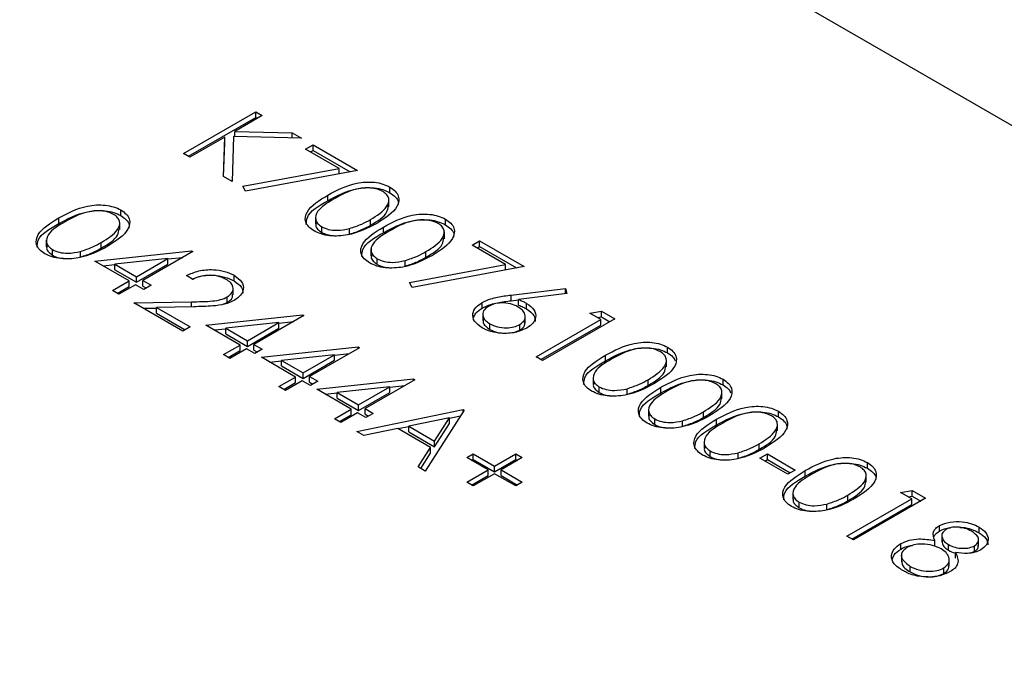
# Model space of a CAD drawing. Units: millimetres. Extents: x 8 to 201, y 4 to 288.
# Drawn here: x 145 to 146, y 136 to 136 of the extents above; entities that cross this region are included whole.
import ezdxf

# ---------------------------------------------------------------- set-up
doc = ezdxf.new("R2010")
doc.units = ezdxf.units.MM

msp = doc.modelspace()

# ---------------------------------------------------------------- linework, layer by layer
at = {"color": 7, "linetype": 'Continuous', "lineweight": 25}
for p, q in [((169.65205, 122.34462), (143.7248, 137.31211)), ((144.7237, 136.24561), (144.79355, 136.28593)), ((144.79982, 136.28231), (144.77322, 136.26695)), ((144.79355, 136.28593), (144.79982, 136.28231)), ((144.79355, 136.28048), (144.79355, 136.28593)), ((144.72842, 136.24288), (144.79355, 136.28048)), ((144.79355, 136.28048), (144.7951, 136.27959)), ((144.77322, 136.26695), (144.82893, 136.2655)), ((144.77322, 136.26203), (144.77322, 136.26695)), ((144.82893, 136.2655), (144.83787, 136.26034)), ((144.82893, 136.26057), (144.82893, 136.2655)), ((144.76368, 136.26144), (144.72997, 136.24199)), ((144.76236, 136.22329), (144.76368, 136.26144)), ((144.76254, 136.22318), (144.76368, 136.256)), ((144.76368, 136.256), (144.76368, 136.26144)), ((144.77221, 136.26206), (144.77071, 136.21847)), ((144.83787, 136.26034), (144.77221, 136.26206)), ((144.8419, 136.24974), (144.84907, 136.25388)), ((144.84907, 136.25388), (144.89205, 136.22906)), ((144.84907, 136.24843), (144.84907, 136.25388)), ((144.72997, 136.24199), (144.7237, 136.24561)), ((144.87428, 136.23105), (144.8419, 136.24974)), ((144.84662, 136.24702), (144.84907, 136.24843)), ((144.84907, 136.24843), (144.88492, 136.22774)), ((144.78126, 136.21375), (144.87428, 136.23105)), ((144.89205, 136.22906), (144.7837, 136.2089)), ((144.87428, 136.22576), (144.87428, 136.23105)), ((144.77071, 136.21847), (144.76236, 136.22329)), ((144.7837, 136.2089), (144.78126, 136.21375)), ((144.92346, 136.20755), (144.92346, 136.213)), ((144.86337, 136.19982), (144.86337, 136.20527)), ((144.92246, 136.19402), (144.92246, 136.20083)), ((144.66301, 136.1854), (144.66301, 136.19085)), ((144.60292, 136.17767), (144.60292, 136.18312)), ((144.66201, 136.17187), (144.66201, 136.17868)), ((144.85137, 136.18413), (144.85137, 136.17732)), ((144.90459, 136.17606), (144.90459, 136.1815)), ((144.97719, 136.17654), (144.97719, 136.18198)), ((144.85741, 136.16918), (144.85741, 136.17462)), ((144.88438, 136.16745), (144.88438, 136.17289)), ((144.91709, 136.16881), (144.91709, 136.17425)), ((144.97619, 136.16301), (144.97619, 136.16981)), ((144.59093, 136.16198), (144.59093, 136.15517)), ((144.64414, 136.15391), (144.64414, 136.15935)), ((145.00309, 136.15669), (145.01025, 136.16083)), ((145.01025, 136.16083), (145.05323, 136.13601)), ((145.01025, 136.15538), (145.01025, 136.16083)), ((144.59696, 136.14703), (144.59696, 136.15247)), ((144.62393, 136.1453), (144.62393, 136.15074)), ((144.63787, 136.14126), (144.73152, 136.1513)), ((144.73279, 136.15057), (144.68443, 136.12265)), ((144.73152, 136.1513), (144.73279, 136.15057)), ((144.73152, 136.14983), (144.73152, 136.1513)), ((144.9051, 136.15311), (144.9051, 136.14631)), ((144.95831, 136.14504), (144.95831, 136.15049)), ((145.03546, 136.138), (145.00309, 136.15669)), ((145.0078, 136.15397), (145.01025, 136.15538)), ((145.01025, 136.15538), (145.0461, 136.13469)), ((144.671, 136.12213), (144.63787, 136.14126)), ((144.7085, 136.14378), (144.65735, 136.13829)), ((144.67817, 136.12627), (144.7085, 136.14378)), ((144.7085, 136.14339), (144.72306, 136.14495)), ((144.7085, 136.13834), (144.7085, 136.14378)), ((144.91113, 136.13816), (144.91113, 136.14361)), ((144.93811, 136.13643), (144.93811, 136.14188)), ((144.64582, 136.13667), (144.65735, 136.1379)), ((144.65735, 136.13829), (144.67817, 136.12627)), ((144.65735, 136.13284), (144.65735, 136.13829)), ((144.65735, 136.13284), (144.67817, 136.12083)), ((144.67817, 136.12083), (144.7085, 136.13834)), ((144.94245, 136.1207), (145.03546, 136.138)), ((145.05323, 136.13601), (144.94488, 136.11585)), ((145.03546, 136.13271), (145.03546, 136.138)), ((144.65488, 136.11283), (144.671, 136.12213)), ((144.671, 136.11669), (144.671, 136.12213)), ((144.67817, 136.12083), (144.67817, 136.12627)), ((144.68443, 136.12265), (144.69249, 136.118)), ((144.68443, 136.11721), (144.68443, 136.12265)), ((144.73279, 136.12368), (144.72652, 136.1273)), ((144.77258, 136.12215), (144.77258, 136.12759)), ((144.94488, 136.11585), (144.94245, 136.1207)), ((144.66115, 136.10921), (144.65488, 136.11283)), ((144.6596, 136.11011), (144.671, 136.11669)), ((144.67727, 136.11851), (144.66115, 136.10921)), ((144.68533, 136.11386), (144.67727, 136.11851)), ((144.68443, 136.11721), (144.68778, 136.11528)), ((144.69249, 136.118), (144.68533, 136.11386)), ((144.77168, 136.10853), (144.77168, 136.11533)), ((145.04081, 136.10845), (145.09353, 136.11482)), ((145.09353, 136.11482), (145.09456, 136.10984)), ((145.09353, 136.10972), (145.09353, 136.11482)), ((144.67548, 136.10094), (144.73147, 136.10199)), ((144.72294, 136.07354), (144.67548, 136.10094)), ((144.73147, 136.09708), (144.73147, 136.10199)), ((144.76117, 136.09928), (144.76609, 136.10128)), ((144.76609, 136.10128), (144.76609, 136.10672)), ((145.01271, 136.09581), (145.01271, 136.10125)), ((145.04081, 136.10301), (145.04081, 136.10845)), ((145.04081, 136.10301), (145.04789, 136.10387)), ((145.09456, 136.10984), (145.04789, 136.10421)), ((145.04789, 136.09876), (145.04789, 136.10421)), ((144.68461, 136.09567), (144.6976, 136.09591)), ((144.73373, 136.09712), (144.6976, 136.09644)), ((144.6976, 136.09644), (144.7301, 136.07768)), ((144.6976, 136.091), (144.6976, 136.09644)), ((145.05579, 136.09497), (145.05579, 136.10042)), ((145.11681, 136.09104), (145.12807, 136.09281)), ((145.12807, 136.09281), (145.14099, 136.08535)), ((145.12807, 136.08736), (145.12807, 136.09281)), ((144.6976, 136.091), (144.72539, 136.07495)), ((144.74533, 136.07923), (144.83897, 136.08927)), ((144.84025, 136.08853), (144.79189, 136.06062)), ((144.81596, 136.08136), (144.83052, 136.08292)), ((144.83897, 136.08927), (144.84025, 136.08853)), ((144.83897, 136.0878), (144.83897, 136.08927)), ((145.01335, 136.09065), (145.01335, 136.08385)), ((145.05446, 136.08127), (145.05446, 136.08808)), ((145.06487, 136.04865), (145.12756, 136.08484)), ((145.14099, 136.08535), (145.07114, 136.04503)), ((145.12756, 136.08484), (145.11681, 136.09104)), ((145.12422, 136.08676), (145.12807, 136.08736)), ((145.12756, 136.07939), (145.12756, 136.08484)), ((145.12807, 136.08736), (145.13627, 136.08263)), ((144.7301, 136.07768), (144.72294, 136.07354)), ((144.77846, 136.0601), (144.74533, 136.07923)), ((144.75328, 136.07464), (144.7648, 136.07587)), ((144.81596, 136.08175), (144.7648, 136.07625)), ((144.7648, 136.07625), (144.78562, 136.06424)), ((144.7648, 136.07081), (144.7648, 136.07625)), ((144.78562, 136.06424), (144.81596, 136.08175)), ((144.78562, 136.05879), (144.81596, 136.0763)), ((144.81596, 136.0763), (144.81596, 136.08175)), ((145.0201, 136.07526), (145.0201, 136.0807)), ((145.04345, 136.07223), (145.04918, 136.07447)), ((145.04918, 136.07447), (145.04918, 136.07991)), ((145.06959, 136.04593), (145.12756, 136.07939)), ((144.7648, 136.07081), (144.78562, 136.05879)), ((144.78562, 136.05879), (144.78562, 136.06424)), ((144.76234, 136.0508), (144.77846, 136.0601)), ((144.76706, 136.04807), (144.77846, 136.05466)), ((144.78473, 136.05648), (144.76861, 136.04718)), ((144.77846, 136.05466), (144.77846, 136.0601)), ((144.79279, 136.05183), (144.78473, 136.05648)), ((144.79189, 136.06062), (144.79995, 136.05596)), ((144.79189, 136.05517), (144.79189, 136.06062)), ((144.79189, 136.05517), (144.79524, 136.05324)), ((144.79995, 136.05596), (144.79279, 136.05183)), ((144.79905, 136.04821), (144.8927, 136.05825)), ((144.89397, 136.05752), (144.84562, 136.0296)), ((144.8927, 136.05825), (144.89397, 136.05752)), ((144.8927, 136.05678), (144.8927, 136.05825)), ((145.1921, 136.05247), (145.1921, 136.05791)), ((144.76861, 136.04718), (144.76234, 136.0508)), ((144.83219, 136.02908), (144.79905, 136.04821)), ((144.80701, 136.04362), (144.81853, 136.04486)), ((144.86968, 136.05073), (144.81853, 136.04524)), ((144.81853, 136.04524), (144.83935, 136.03322)), ((144.81853, 136.03979), (144.81853, 136.04524)), ((144.83935, 136.03322), (144.86968, 136.05073)), ((144.83935, 136.02778), (144.86968, 136.04529)), ((144.86968, 136.05034), (144.88425, 136.0519)), ((144.86968, 136.04529), (144.86968, 136.05073)), ((145.07114, 136.04503), (145.06487, 136.04865)), ((145.13201, 136.04474), (145.13201, 136.05018)), ((145.1911, 136.03894), (145.1911, 136.04575)), ((144.81853, 136.03979), (144.83935, 136.02778)), ((144.81607, 136.01978), (144.83219, 136.02908)), ((144.83846, 136.02547), (144.82234, 136.01616)), ((144.83219, 136.02364), (144.83219, 136.02908)), ((144.84651, 136.02081), (144.83846, 136.02547)), ((144.83935, 136.02778), (144.83935, 136.03322)), ((144.84562, 136.0296), (144.85368, 136.02495)), ((144.84562, 136.02416), (144.84562, 136.0296)), ((144.85368, 136.02495), (144.84651, 136.02081)), ((144.85278, 136.01719), (144.94643, 136.02723)), ((144.9477, 136.0265), (144.89935, 135.99858)), ((144.94643, 136.02723), (144.9477, 136.0265)), ((144.94643, 136.02576), (144.94643, 136.02723)), ((145.12001, 136.02905), (145.12001, 136.02224)), ((145.17323, 136.02098), (145.17323, 136.02642)), ((145.24583, 136.02145), (145.24583, 136.0269)), ((144.82234, 136.01616), (144.81607, 136.01978)), ((144.82078, 136.01706), (144.83219, 136.02364)), ((144.84562, 136.02416), (144.84896, 136.02223)), ((144.88591, 135.99807), (144.85278, 136.01719)), ((144.92341, 136.01971), (144.87226, 136.01422)), ((144.89308, 136.0022), (144.92341, 136.01971)), ((144.92341, 136.01932), (144.93798, 136.02088)), ((144.92341, 136.01427), (144.92341, 136.01971)), ((145.12605, 136.0141), (145.12605, 136.01954)), ((145.15302, 136.01237), (145.15302, 136.01781)), ((145.18573, 136.01372), (145.18573, 136.01917)), ((144.86074, 136.0126), (144.87226, 136.01384)), ((144.87226, 136.01422), (144.89308, 136.0022)), ((144.87226, 136.00878), (144.87226, 136.01422)), ((144.87226, 136.00878), (144.89308, 135.99676)), ((144.89308, 135.99676), (144.92341, 136.01427)), ((145.24483, 136.00792), (145.24483, 136.01473)), ((144.8698, 135.98876), (144.88591, 135.99807)), ((144.88591, 135.99262), (144.88591, 135.99807)), ((144.89129, 135.97636), (144.99427, 135.99755)), ((144.89308, 135.99676), (144.89308, 136.0022)), ((144.89935, 135.99858), (144.90741, 135.99393)), ((144.89935, 135.99314), (144.89935, 135.99858)), ((144.99516, 135.99703), (144.95755, 135.9381)), ((144.99427, 135.99755), (144.99516, 135.99703)), ((144.99427, 135.99563), (144.99427, 135.99755)), ((145.17374, 135.99803), (145.17374, 135.99123)), ((144.87606, 135.98514), (144.8698, 135.98876)), ((144.87451, 135.98604), (144.88591, 135.99262)), ((144.89218, 135.99445), (144.87606, 135.98514)), ((144.90024, 135.9898), (144.89218, 135.99445)), ((144.89935, 135.99314), (144.90269, 135.99121)), ((144.90741, 135.99393), (144.90024, 135.9898)), ((144.98103, 135.98947), (144.9417, 135.98137)), ((144.96666, 135.96696), (144.98103, 135.98947)), ((144.98103, 135.98938), (144.99168, 135.99157)), ((144.98103, 135.98403), (144.98103, 135.98947)), ((145.17977, 135.98308), (145.17977, 135.98852)), ((145.20675, 135.98135), (145.20675, 135.98679)), ((145.22695, 135.98996), (145.22695, 135.99541)), ((145.23946, 135.98271), (145.23946, 135.98815)), ((145.29956, 135.99044), (145.29956, 135.99588)), ((144.93114, 135.9792), (144.89813, 135.97241)), ((144.9628, 135.96092), (144.93114, 135.9792)), ((144.93124, 135.97914), (144.9417, 135.98129)), ((144.9417, 135.98137), (144.96666, 135.96696)), ((144.9417, 135.97593), (144.9417, 135.98137)), ((144.96666, 135.96152), (144.98103, 135.98403)), ((145.29856, 135.97691), (145.29856, 135.98371)), ((144.89813, 135.97241), (144.89129, 135.97636)), ((144.9417, 135.97593), (144.96666, 135.96152)), ((144.95074, 135.94204), (144.9628, 135.96092)), ((144.9628, 135.95548), (144.9628, 135.96092)), ((144.96666, 135.96152), (144.96666, 135.96696)), ((145.22747, 135.96701), (145.22747, 135.96021)), ((145.28068, 135.95894), (145.28068, 135.96439)), ((144.95328, 135.94057), (144.9628, 135.95548)), ((144.99785, 135.95103), (145.00412, 135.95464)), ((145.01844, 135.93914), (144.99785, 135.95103)), ((145.00256, 135.9483), (145.00412, 135.9492)), ((145.00412, 135.95464), (145.02471, 135.94275)), ((145.00412, 135.9492), (145.00412, 135.95464)), ((145.00412, 135.9492), (145.02471, 135.93731)), ((145.02471, 135.94275), (145.04531, 135.95464)), ((145.02471, 135.93731), (145.04531, 135.9492)), ((145.05158, 135.95103), (145.03098, 135.93914)), ((145.04531, 135.95464), (145.05158, 135.95103)), ((145.04531, 135.9492), (145.04531, 135.95464)), ((145.04531, 135.9492), (145.04686, 135.9483)), ((145.2335, 135.95206), (145.2335, 135.95751)), ((145.26048, 135.95033), (145.26048, 135.95578)), ((145.28158, 135.95043), (145.28874, 135.95457)), ((145.30844, 135.93492), (145.28158, 135.95043)), ((145.28629, 135.94771), (145.28874, 135.94912)), ((145.28874, 135.95457), (145.31561, 135.93906)), ((145.28874, 135.94912), (145.28874, 135.95457)), ((145.28874, 135.94912), (145.31089, 135.93634)), ((144.95755, 135.9381), (144.95074, 135.94204)), ((144.99785, 135.92725), (145.01844, 135.93914)), ((145.01844, 135.93369), (145.01844, 135.93914)), ((145.02471, 135.93731), (145.02471, 135.94275)), ((145.03098, 135.93914), (145.05158, 135.92725)), ((145.03098, 135.93369), (145.03098, 135.93914)), ((145.31561, 135.93906), (145.30844, 135.93492)), ((145.38552, 135.94081), (145.38552, 135.94626)), ((145.00256, 135.92452), (145.01844, 135.93369)), ((145.02471, 135.93552), (145.00412, 135.92363)), ((145.04531, 135.92363), (145.02471, 135.93552)), ((145.03098, 135.93369), (145.04686, 135.92452)), ((145.32543, 135.93308), (145.32543, 135.93853)), ((145.38452, 135.92728), (145.38452, 135.93409)), ((145.00412, 135.92363), (144.99785, 135.92725)), ((145.05158, 135.92725), (145.04531, 135.92363)), ((145.31343, 135.91739), (145.31343, 135.91058)), ((145.36575, 135.87496), (145.42843, 135.91114)), ((145.36665, 135.90932), (145.36665, 135.91476)), ((145.44187, 135.91166), (145.37202, 135.87134)), ((145.41769, 135.91735), (145.42895, 135.91912)), ((145.42843, 135.91114), (145.41769, 135.91735)), ((145.4251, 135.91307), (145.42895, 135.91367)), ((145.42843, 135.9057), (145.42843, 135.91114)), ((145.42895, 135.91912), (145.44187, 135.91166)), ((145.42895, 135.91367), (145.42895, 135.91912)), ((145.42895, 135.91367), (145.43715, 135.90894)), ((145.31947, 135.90244), (145.31947, 135.90788)), ((145.34644, 135.90071), (145.34644, 135.90615)), ((145.37047, 135.87224), (145.42843, 135.9057)), ((145.45528, 135.87984), (145.45528, 135.88529)), ((145.49368, 135.87837), (145.49368, 135.88382)), ((145.37202, 135.87134), (145.36575, 135.87496)), ((145.45763, 135.87641), (145.45763, 135.8696)), ((145.49314, 135.86547), (145.49314, 135.87227)), ((145.41776, 135.86232), (145.41776, 135.86776)), ((145.45068, 135.86541), (145.45068, 135.87085)), ((145.46403, 135.86137), (145.46403, 135.86682)), ((145.48935, 135.86023), (145.48935, 135.86567)), ((145.41841, 135.85707), (145.41841, 135.85027)), ((145.47086, 135.85376), (145.47086, 135.85921)), ((145.48544, 135.85884), (145.48935, 135.86023)), ((145.42706, 135.84032), (145.42706, 135.84577)), ((145.4594, 135.8388), (145.4594, 135.84424)), ((145.46467, 135.84595), (145.46467, 135.85276))]:
    msp.add_line(p, q, dxfattribs=at)
for points, knots in [([(144.86337, 136.20527), (144.87198, 136.20993), (144.88275, 136.21576), (144.89975, 136.21806), (144.90846, 136.21784), (144.91684, 136.21625), (144.92125, 136.21408), (144.92346, 136.213)], [0, 0, 0, 0, 0.498702, 0.624177, 0.749467, 0.874745, 1, 1, 1, 1]), ([(144.86337, 136.19982), (144.87198, 136.20448), (144.88275, 136.21031), (144.89975, 136.21261), (144.90846, 136.2124), (144.91684, 136.2108), (144.92125, 136.20864), (144.92346, 136.20755)], [0, 0, 0, 0, 0.498702, 0.624177, 0.749467, 0.874745, 1, 1, 1, 1]), ([(144.91651, 136.20874), (144.91475, 136.20957), (144.91122, 136.21124), (144.90452, 136.21227), (144.89769, 136.21225), (144.88457, 136.21), (144.87628, 136.20537), (144.86966, 136.20167)], [0, 0, 0, 0, 0.125139, 0.250418, 0.375519, 0.500847, 1, 1, 1, 1]), ([(144.90459, 136.1815), (144.91081, 136.1854), (144.92014, 136.19123), (144.9232, 136.20055), (144.9208, 136.20568), (144.91794, 136.20772), (144.91651, 136.20874)], [0, 0, 0, 0, 0.500072, 0.749021, 0.874598, 1, 1, 1, 1]), ([(144.92346, 136.213), (144.92535, 136.21172), (144.92913, 136.20915), (144.93298, 136.20272), (144.93077, 136.19054), (144.91881, 136.18294), (144.91083, 136.17787)], [0, 0, 0, 0, 0.1256, 0.251197, 0.500581, 1, 1, 1, 1]), ([(144.92346, 136.20755), (144.92531, 136.20627), (144.929, 136.20371), (144.93218, 136.19941), (144.93145, 136.19663), (144.93116, 136.19552)], [0, 0, 0, 0, 0.375879, 0.751748, 1, 1, 1, 1]), ([(144.85003, 136.17061), (144.84816, 136.17188), (144.84441, 136.17443), (144.84065, 136.18082), (144.84322, 136.19289), (144.8553, 136.20031), (144.86337, 136.20527)], [0, 0, 0, 0, 0.125551, 0.25109, 0.50025, 1, 1, 1, 1]), ([(144.84251, 136.17694), (144.84263, 136.17923), (144.84307, 136.18825), (144.8547, 136.19488), (144.86337, 136.19982)], [0, 0, 0, 0, 0.254367, 1, 1, 1, 1]), ([(144.86966, 136.20167), (144.86318, 136.19787), (144.85348, 136.19218), (144.85066, 136.1828), (144.85313, 136.17769), (144.85598, 136.17564), (144.85741, 136.17462)], [0, 0, 0, 0, 0.5002912, 0.749086, 0.8746062, 1, 1, 1, 1]), ([(144.60292, 136.18312), (144.61153, 136.18777), (144.62231, 136.19361), (144.63931, 136.1959), (144.64801, 136.19569), (144.65639, 136.19409), (144.66081, 136.19193), (144.66301, 136.19085)], [0, 0, 0, 0, 0.498702, 0.624177, 0.749467, 0.874745, 1, 1, 1, 1]), ([(144.60292, 136.17767), (144.61153, 136.18233), (144.62231, 136.18816), (144.63931, 136.19046), (144.64801, 136.19025), (144.65639, 136.18865), (144.66081, 136.18649), (144.66301, 136.1854)], [0, 0, 0, 0, 0.498702, 0.624177, 0.749467, 0.874745, 1, 1, 1, 1]), ([(144.65606, 136.18659), (144.6543, 136.18742), (144.65078, 136.18909), (144.64407, 136.19012), (144.63725, 136.19009), (144.62412, 136.18785), (144.61584, 136.18322), (144.60922, 136.17951)], [0, 0, 0, 0, 0.125139, 0.250418, 0.375519, 0.500847, 1, 1, 1, 1]), ([(144.66301, 136.19085), (144.6649, 136.18956), (144.66869, 136.187), (144.67254, 136.18057), (144.67032, 136.16839), (144.65836, 136.16079), (144.65038, 136.15572)], [0, 0, 0, 0, 0.1256, 0.251197, 0.500581, 1, 1, 1, 1]), ([(144.90459, 136.17606), (144.91122, 136.17995), (144.92046, 136.18536), (144.92154, 136.19269), (144.92185, 136.19476)], [0, 0, 0, 0, 0.717337, 1, 1, 1, 1]), ([(144.91709, 136.17425), (144.9257, 136.17891), (144.93648, 136.18474), (144.95348, 136.18704), (144.96218, 136.18683), (144.97057, 136.18523), (144.97498, 136.18306), (144.97719, 136.18198)], [0, 0, 0, 0, 0.498702, 0.624177, 0.749467, 0.874745, 1, 1, 1, 1]), ([(144.58959, 136.14846), (144.58771, 136.14973), (144.58397, 136.15227), (144.58021, 136.15867), (144.58277, 136.17074), (144.59485, 136.17816), (144.60292, 136.18312)], [0, 0, 0, 0, 0.125551, 0.25109, 0.50025, 1, 1, 1, 1]), ([(144.58207, 136.15479), (144.58218, 136.15708), (144.58262, 136.16609), (144.59425, 136.17273), (144.60292, 136.17767)], [0, 0, 0, 0, 0.254367, 1, 1, 1, 1]), ([(144.60922, 136.17951), (144.60274, 136.17572), (144.59304, 136.17003), (144.59021, 136.16065), (144.59268, 136.15554), (144.59553, 136.15349), (144.59696, 136.15247)], [0, 0, 0, 0, 0.500291, 0.749086, 0.874606, 1, 1, 1, 1]), ([(144.64414, 136.15935), (144.65037, 136.16325), (144.65969, 136.16908), (144.66276, 136.17839), (144.66035, 136.18353), (144.65749, 136.18557), (144.65606, 136.18659)], [0, 0, 0, 0, 0.500072, 0.749021, 0.874598, 1, 1, 1, 1]), ([(144.66301, 136.1854), (144.66486, 136.18412), (144.66855, 136.18156), (144.67173, 136.17725), (144.67101, 136.17447), (144.67072, 136.17337)], [0, 0, 0, 0, 0.375879, 0.751748, 1, 1, 1, 1]), ([(144.91083, 136.17787), (144.90205, 136.17326), (144.8889, 136.16634), (144.86782, 136.16513), (144.85669, 136.16734), (144.85225, 136.16952), (144.85003, 136.17061)], [0, 0, 0, 0, 0.499407, 0.748743, 0.874372, 1, 1, 1, 1]), ([(144.85206, 136.17795), (144.85184, 136.17734), (144.85118, 136.17544), (144.85326, 136.17224), (144.85602, 136.1702), (144.85741, 136.16918)], [0, 0, 0, 0, 0.191677, 0.596042, 1, 1, 1, 1]), ([(144.88438, 136.17289), (144.88849, 136.17424), (144.89583, 136.17664), (144.90191, 136.18002), (144.90459, 136.1815)], [0, 0, 0, 0, 0.559599, 1, 1, 1, 1]), ([(144.91709, 136.16881), (144.9257, 136.17347), (144.93648, 136.1793), (144.95348, 136.1816), (144.96218, 136.18138), (144.97057, 136.17979), (144.97498, 136.17762), (144.97719, 136.17654)], [0, 0, 0, 0, 0.498702, 0.624177, 0.749467, 0.874745, 1, 1, 1, 1]), ([(144.97023, 136.17772), (144.96847, 136.17856), (144.96495, 136.18022), (144.95825, 136.18126), (144.95142, 136.18123), (144.9383, 136.17899), (144.93001, 136.17435), (144.92339, 136.17065)], [0, 0, 0, 0, 0.1251388, 0.2504182, 0.3755189, 0.5008471, 1, 1, 1, 1]), ([(144.95831, 136.15049), (144.96454, 136.15438), (144.97387, 136.16021), (144.97693, 136.16953), (144.97453, 136.17466), (144.97166, 136.1767), (144.97023, 136.17772)], [0, 0, 0, 0, 0.500072, 0.749021, 0.874598, 1, 1, 1, 1]), ([(144.97719, 136.18198), (144.97908, 136.1807), (144.98286, 136.17814), (144.98671, 136.1717), (144.9845, 136.15953), (144.97253, 136.15192), (144.96455, 136.14685)], [0, 0, 0, 0, 0.1256, 0.251197, 0.500581, 1, 1, 1, 1]), ([(144.64414, 136.15391), (144.65077, 136.15779), (144.66001, 136.16321), (144.66109, 136.17054), (144.6614, 136.17261)], [0, 0, 0, 0, 0.717337, 1, 1, 1, 1]), ([(144.85741, 136.17462), (144.85955, 136.17366), (144.86385, 136.17173), (144.87373, 136.17063), (144.88035, 136.17204), (144.88438, 136.17289)], [0, 0, 0, 0, 0.280257, 0.560781, 1, 1, 1, 1]), ([(144.85741, 136.16918), (144.85953, 136.16815), (144.86291, 136.16652), (144.86722, 136.1662), (144.86881, 136.16608)], [0, 0, 0, 0, 0.630182, 1, 1, 1, 1]), ([(144.88438, 136.16745), (144.88849, 136.1688), (144.89583, 136.1712), (144.90191, 136.17457), (144.90459, 136.17606)], [0, 0, 0, 0, 0.559599, 1, 1, 1, 1]), ([(144.90376, 136.13959), (144.90189, 136.14086), (144.89814, 136.14341), (144.89438, 136.1498), (144.89694, 136.16187), (144.90903, 136.1693), (144.91709, 136.17425)], [0, 0, 0, 0, 0.125551, 0.25109, 0.50025, 1, 1, 1, 1]), ([(144.89624, 136.14592), (144.89635, 136.14822), (144.8968, 136.15723), (144.90843, 136.16386), (144.91709, 136.16881)], [0, 0, 0, 0, 0.254367, 1, 1, 1, 1]), ([(144.92339, 136.17065), (144.91691, 136.16685), (144.90721, 136.16116), (144.90439, 136.15179), (144.90686, 136.14667), (144.90971, 136.14463), (144.91113, 136.14361)], [0, 0, 0, 0, 0.500291, 0.749086, 0.874606, 1, 1, 1, 1]), ([(144.97719, 136.17654), (144.97903, 136.17526), (144.98272, 136.17269), (144.98591, 136.16839), (144.98518, 136.16561), (144.98489, 136.1645)], [0, 0, 0, 0, 0.375879, 0.751748, 1, 1, 1, 1]), ([(144.62393, 136.15074), (144.62804, 136.15209), (144.63539, 136.15449), (144.64146, 136.15787), (144.64414, 136.15935)], [0, 0, 0, 0, 0.559599, 1, 1, 1, 1]), ([(144.95831, 136.14504), (144.96494, 136.14893), (144.97419, 136.15434), (144.97527, 136.16167), (144.97557, 136.16374)], [0, 0, 0, 0, 0.717337, 1, 1, 1, 1]), ([(144.65038, 136.15572), (144.64161, 136.1511), (144.62845, 136.14419), (144.60738, 136.14298), (144.59625, 136.14519), (144.59181, 136.14737), (144.58959, 136.14846)], [0, 0, 0, 0, 0.499407, 0.748743, 0.874372, 1, 1, 1, 1]), ([(144.59161, 136.1558), (144.5914, 136.15519), (144.59073, 136.15329), (144.59281, 136.15009), (144.59558, 136.14805), (144.59696, 136.14703)], [0, 0, 0, 0, 0.191677, 0.596042, 1, 1, 1, 1]), ([(144.59696, 136.15247), (144.59911, 136.15151), (144.6034, 136.14958), (144.61329, 136.14848), (144.6199, 136.14988), (144.62393, 136.15074)], [0, 0, 0, 0, 0.280257, 0.560781, 1, 1, 1, 1]), ([(144.62393, 136.1453), (144.62804, 136.14664), (144.63539, 136.14905), (144.64146, 136.15242), (144.64414, 136.15391)], [0, 0, 0, 0, 0.559599, 1, 1, 1, 1]), ([(144.93811, 136.14188), (144.94222, 136.14322), (144.94956, 136.14563), (144.95564, 136.149), (144.95831, 136.15049)], [0, 0, 0, 0, 0.559599, 1, 1, 1, 1]), ([(144.59696, 136.14703), (144.59909, 136.146), (144.60246, 136.14437), (144.60677, 136.14405), (144.60836, 136.14393)], [0, 0, 0, 0, 0.630182, 1, 1, 1, 1]), ([(144.96455, 136.14685), (144.95578, 136.14224), (144.94263, 136.13532), (144.92155, 136.13412), (144.91042, 136.13632), (144.90598, 136.1385), (144.90376, 136.13959)], [0, 0, 0, 0, 0.499407, 0.748743, 0.874372, 1, 1, 1, 1]), ([(144.90578, 136.14693), (144.90557, 136.14632), (144.9049, 136.14442), (144.90699, 136.14122), (144.90975, 136.13918), (144.91113, 136.13816)], [0, 0, 0, 0, 0.191677, 0.596042, 1, 1, 1, 1]), ([(144.91113, 136.14361), (144.91328, 136.14264), (144.91758, 136.14072), (144.92746, 136.13961), (144.93407, 136.14102), (144.93811, 136.14188)], [0, 0, 0, 0, 0.280257, 0.560781, 1, 1, 1, 1]), ([(144.93811, 136.13643), (144.94222, 136.13778), (144.94956, 136.14018), (144.95564, 136.14356), (144.95831, 136.14504)], [0, 0, 0, 0, 0.559599, 1, 1, 1, 1]), ([(144.72652, 136.1273), (144.73032, 136.12903), (144.73792, 136.13247), (144.75164, 136.13351), (144.76388, 136.13183), (144.76968, 136.129), (144.77258, 136.12759)], [0, 0, 0, 0, 0.280029, 0.559515, 0.779668, 1, 1, 1, 1]), ([(144.91113, 136.13816), (144.91326, 136.13714), (144.91664, 136.13551), (144.92094, 136.13518), (144.92254, 136.13506)], [0, 0, 0, 0, 0.630182, 1, 1, 1, 1]), ([(144.73223, 136.12401), (144.73425, 136.12487), (144.74012, 136.1274), (144.75168, 136.12802), (144.76387, 136.12639), (144.76968, 136.12356), (144.77258, 136.12215)], [0, 0, 0, 0, 0.168999, 0.491585, 0.745689, 1, 1, 1, 1]), ([(144.7651, 136.12364), (144.76247, 136.12488), (144.75721, 136.12735), (144.74747, 136.12795), (144.7391, 136.12647), (144.73489, 136.12461), (144.73279, 136.12368)], [0, 0, 0, 0, 0.279699, 0.558847, 0.779176, 1, 1, 1, 1]), ([(144.76609, 136.10672), (144.76796, 136.10814), (144.77169, 136.11097), (144.772, 136.11607), (144.76981, 136.12048), (144.76667, 136.12259), (144.7651, 136.12364)], [0, 0, 0, 0, 0.279126, 0.558978, 0.77935, 1, 1, 1, 1]), ([(144.77258, 136.12759), (144.77541, 136.12563), (144.78105, 136.1217), (144.78227, 136.11442), (144.77956, 136.10802), (144.77513, 136.10496), (144.77292, 136.10343)], [0, 0, 0, 0, 0.27989, 0.559224, 0.779582, 1, 1, 1, 1]), ([(144.77258, 136.12215), (144.77554, 136.12019), (144.78073, 136.11675), (144.78101, 136.11224), (144.78113, 136.1103)], [0, 0, 0, 0, 0.569414, 1, 1, 1, 1]), ([(144.73147, 136.10199), (144.73828, 136.10205), (144.74774, 136.10212), (144.75982, 136.10375), (144.764, 136.10573), (144.76609, 136.10672)], [0, 0, 0, 0, 0.5607172, 0.7805321, 1, 1, 1, 1]), ([(144.77292, 136.10343), (144.76986, 136.10199), (144.76375, 136.09912), (144.74979, 136.09751), (144.73982, 136.09727), (144.73373, 136.09712)], [0, 0, 0, 0, 0.279288, 0.559154, 1, 1, 1, 1]), ([(144.76609, 136.10128), (144.76807, 136.10269), (144.77137, 136.10504), (144.77129, 136.10803), (144.77126, 136.10922)], [0, 0, 0, 0, 0.598537, 1, 1, 1, 1]), ([(145.0126, 136.07676), (145.00985, 136.07878), (145.00435, 136.08282), (145.00297, 136.09017), (145.00609, 136.09658), (145.0105, 136.09969), (145.01271, 136.10125)], [0, 0, 0, 0, 0.2796696, 0.5590848, 0.7795576, 1, 1, 1, 1]), ([(145.01271, 136.10125), (145.01546, 136.10255), (145.01998, 136.10469), (145.02753, 136.10648), (145.0341, 136.10762), (145.03857, 136.10818), (145.04081, 136.10845)], [0, 0, 0, 0, 0.339374, 0.559486, 0.779731, 1, 1, 1, 1]), ([(145.01271, 136.09581), (145.01546, 136.0971), (145.01998, 136.09925), (145.02753, 136.10104), (145.0341, 136.10217), (145.03857, 136.10273), (145.04081, 136.10301)], [0, 0, 0, 0, 0.339374, 0.559486, 0.779731, 1, 1, 1, 1]), ([(145.04789, 136.10421), (145.04944, 136.10355), (145.05222, 136.10238), (145.0547, 136.10102), (145.05579, 136.10042)], [0, 0, 0, 0, 0.55991, 1, 1, 1, 1]), ([(145.00466, 136.08685), (145.00519, 136.08826), (145.00647, 136.09163), (145.01041, 136.09427), (145.01271, 136.09581)], [0, 0, 0, 0, 0.415644, 1, 1, 1, 1]), ([(145.01873, 136.09749), (145.01688, 136.09607), (145.01319, 136.09325), (145.01312, 136.08817), (145.01543, 136.08384), (145.01854, 136.08175), (145.0201, 136.0807)], [0, 0, 0, 0, 0.279059, 0.55882, 0.779303, 1, 1, 1, 1]), ([(145.04731, 136.09704), (145.045, 136.09816), (145.04039, 136.10041), (145.03183, 136.1011), (145.02418, 136.1001), (145.02055, 136.09836), (145.01873, 136.09749)], [0, 0, 0, 0, 0.280127, 0.559515, 0.779719, 1, 1, 1, 1]), ([(145.04918, 136.07991), (145.05104, 136.08136), (145.05478, 136.08426), (145.05462, 136.08946), (145.05211, 136.09385), (145.04892, 136.09598), (145.04731, 136.09704)], [0, 0, 0, 0, 0.278754, 0.558605, 0.779147, 1, 1, 1, 1]), ([(145.04789, 136.09876), (145.04944, 136.09811), (145.05222, 136.09694), (145.0547, 136.09557), (145.05579, 136.09497)], [0, 0, 0, 0, 0.55991, 1, 1, 1, 1]), ([(145.05579, 136.10042), (145.0585, 136.09845), (145.06393, 136.09451), (145.06514, 136.08735), (145.06243, 136.08102), (145.05803, 136.07801), (145.05582, 136.07651)], [0, 0, 0, 0, 0.279638, 0.559326, 0.779527, 1, 1, 1, 1]), ([(145.05579, 136.09497), (145.05862, 136.09301), (145.06371, 136.08948), (145.06396, 136.08493), (145.06407, 136.08292)], [0, 0, 0, 0, 0.556632, 1, 1, 1, 1]), ([(145.01382, 136.08451), (145.01369, 136.08381), (145.01331, 136.08175), (145.01554, 136.07839), (145.01858, 136.0763), (145.0201, 136.07526)], [0, 0, 0, 0, 0.203775, 0.601695, 1, 1, 1, 1]), ([(145.04918, 136.07447), (145.05119, 136.07591), (145.05432, 136.07815), (145.05406, 136.08096), (145.05397, 136.08196)], [0, 0, 0, 0, 0.642082, 1, 1, 1, 1]), ([(145.05582, 136.07651), (145.05226, 136.07487), (145.04515, 136.0716), (145.03211, 136.07095), (145.02082, 136.07283), (145.01534, 136.07545), (145.0126, 136.07676)], [0, 0, 0, 0, 0.279631, 0.55896, 0.779478, 1, 1, 1, 1]), ([(145.0201, 136.0807), (145.02246, 136.07959), (145.02718, 136.07736), (145.03574, 136.07655), (145.04359, 136.07729), (145.04731, 136.07904), (145.04918, 136.07991)], [0, 0, 0, 0, 0.280018, 0.559853, 0.779987, 1, 1, 1, 1]), ([(145.0201, 136.07526), (145.02244, 136.07409), (145.02652, 136.07206), (145.03182, 136.07175), (145.03407, 136.07162)], [0, 0, 0, 0, 0.575305, 1, 1, 1, 1]), ([(145.13201, 136.05018), (145.14062, 136.05484), (145.15139, 136.06067), (145.16839, 136.06297), (145.1771, 136.06276), (145.18548, 136.06116), (145.18989, 136.059), (145.1921, 136.05791)], [0, 0, 0, 0, 0.498702, 0.624177, 0.749467, 0.874745, 1, 1, 1, 1]), ([(145.13201, 136.04474), (145.14062, 136.0494), (145.15139, 136.05523), (145.16839, 136.05753), (145.1771, 136.05732), (145.18548, 136.05572), (145.18989, 136.05355), (145.1921, 136.05247)], [0, 0, 0, 0, 0.498702, 0.624177, 0.749467, 0.874745, 1, 1, 1, 1]), ([(145.18515, 136.05366), (145.18339, 136.05449), (145.17986, 136.05616), (145.17316, 136.05719), (145.16634, 136.05716), (145.15321, 136.05492), (145.14492, 136.05029), (145.1383, 136.04658)], [0, 0, 0, 0, 0.1251388, 0.2504182, 0.3755189, 0.5008471, 1, 1, 1, 1]), ([(145.17323, 136.02642), (145.17945, 136.03031), (145.18878, 136.03615), (145.19184, 136.04546), (145.18944, 136.0506), (145.18658, 136.05264), (145.18515, 136.05366)], [0, 0, 0, 0, 0.500072, 0.749021, 0.874598, 1, 1, 1, 1]), ([(145.1921, 136.05791), (145.19399, 136.05663), (145.19777, 136.05407), (145.20162, 136.04764), (145.19941, 136.03546), (145.18745, 136.02786), (145.17947, 136.02279)], [0, 0, 0, 0, 0.1256, 0.251197, 0.500581, 1, 1, 1, 1]), ([(145.11867, 136.01553), (145.1168, 136.0168), (145.11305, 136.01934), (145.10929, 136.02574), (145.11186, 136.03781), (145.12394, 136.04523), (145.13201, 136.05018)], [0, 0, 0, 0, 0.125551, 0.25109, 0.50025, 1, 1, 1, 1]), ([(145.11115, 136.02186), (145.11127, 136.02415), (145.11171, 136.03316), (145.12334, 136.0398), (145.13201, 136.04474)], [0, 0, 0, 0, 0.254367, 1, 1, 1, 1]), ([(145.1383, 136.04658), (145.13182, 136.04278), (145.12212, 136.0371), (145.1193, 136.02772), (145.12177, 136.02261), (145.12462, 136.02056), (145.12605, 136.01954)], [0, 0, 0, 0, 0.500291, 0.749086, 0.874606, 1, 1, 1, 1]), ([(145.1921, 136.05247), (145.19405, 136.0512), (145.19755, 136.04891), (145.199, 136.04599), (145.19965, 136.0447)], [0, 0, 0, 0, 0.556432, 1, 1, 1, 1]), ([(145.17323, 136.02098), (145.17986, 136.02486), (145.1891, 136.03028), (145.19018, 136.0376), (145.19049, 136.03967)], [0, 0, 0, 0, 0.717337, 1, 1, 1, 1]), ([(145.15302, 136.01781), (145.15713, 136.01916), (145.16447, 136.02156), (145.17055, 136.02494), (145.17323, 136.02642)], [0, 0, 0, 0, 0.559599, 1, 1, 1, 1]), ([(145.18573, 136.01917), (145.19434, 136.02383), (145.20512, 136.02966), (145.22212, 136.03196), (145.23082, 136.03175), (145.23921, 136.03015), (145.24362, 136.02798), (145.24583, 136.0269)], [0, 0, 0, 0, 0.498702, 0.624177, 0.749467, 0.874745, 1, 1, 1, 1]), ([(145.18573, 136.01372), (145.19434, 136.01838), (145.20512, 136.02421), (145.22212, 136.02651), (145.23082, 136.0263), (145.23921, 136.0247), (145.24362, 136.02254), (145.24583, 136.02145)], [0, 0, 0, 0, 0.498702, 0.624177, 0.749467, 0.874745, 1, 1, 1, 1]), ([(145.23887, 136.02264), (145.23711, 136.02347), (145.23359, 136.02514), (145.22689, 136.02617), (145.22006, 136.02615), (145.20694, 136.0239), (145.19865, 136.01927), (145.19203, 136.01557)], [0, 0, 0, 0, 0.125139, 0.250418, 0.375519, 0.500847, 1, 1, 1, 1]), ([(145.24583, 136.0269), (145.24772, 136.02562), (145.2515, 136.02305), (145.25535, 136.01662), (145.25314, 136.00445), (145.24117, 135.99684), (145.23319, 135.99177)], [0, 0, 0, 0, 0.1256, 0.251197, 0.500581, 1, 1, 1, 1]), ([(145.17947, 136.02279), (145.17069, 136.01817), (145.15754, 136.01126), (145.13646, 136.01005), (145.12533, 136.01226), (145.12089, 136.01444), (145.11867, 136.01553)], [0, 0, 0, 0, 0.499407, 0.748743, 0.874372, 1, 1, 1, 1]), ([(145.1207, 136.02287), (145.12048, 136.02226), (145.11982, 136.02036), (145.1219, 136.01716), (145.12466, 136.01512), (145.12605, 136.0141)], [0, 0, 0, 0, 0.191677, 0.596042, 1, 1, 1, 1]), ([(145.12605, 136.01954), (145.12819, 136.01858), (145.13249, 136.01665), (145.14237, 136.01555), (145.14899, 136.01695), (145.15302, 136.01781)], [0, 0, 0, 0, 0.2802572, 0.5607811, 1, 1, 1, 1]), ([(145.15302, 136.01237), (145.15713, 136.01371), (145.16447, 136.01612), (145.17055, 136.01949), (145.17323, 136.02098)], [0, 0, 0, 0, 0.559599, 1, 1, 1, 1]), ([(145.1724, 135.98451), (145.17053, 135.98578), (145.16678, 135.98833), (145.16302, 135.99472), (145.16558, 136.00679), (145.17767, 136.01421), (145.18573, 136.01917)], [0, 0, 0, 0, 0.125551, 0.25109, 0.50025, 1, 1, 1, 1]), ([(145.19203, 136.01557), (145.18555, 136.01177), (145.17585, 136.00608), (145.17303, 135.9967), (145.1755, 135.99159), (145.17835, 135.98954), (145.17977, 135.98852)], [0, 0, 0, 0, 0.500291, 0.749086, 0.874606, 1, 1, 1, 1]), ([(145.22695, 135.99541), (145.23318, 135.9993), (145.24251, 136.00513), (145.24557, 136.01445), (145.24317, 136.01958), (145.2403, 136.02162), (145.23887, 136.02264)], [0, 0, 0, 0, 0.500072, 0.749021, 0.874598, 1, 1, 1, 1]), ([(145.24583, 136.02145), (145.24778, 136.02018), (145.25128, 136.0179), (145.25273, 136.01498), (145.25338, 136.01368)], [0, 0, 0, 0, 0.5564322, 1, 1, 1, 1]), ([(145.12605, 136.0141), (145.12817, 136.01307), (145.13155, 136.01144), (145.13586, 136.01111), (145.13745, 136.01099)], [0, 0, 0, 0, 0.630182, 1, 1, 1, 1]), ([(145.16488, 135.99084), (145.16499, 135.99313), (145.16544, 136.00215), (145.17707, 136.00878), (145.18573, 136.01372)], [0, 0, 0, 0, 0.254367, 1, 1, 1, 1]), ([(145.22695, 135.98996), (145.23358, 135.99385), (145.24283, 135.99926), (145.24391, 136.00659), (145.24421, 136.00866)], [0, 0, 0, 0, 0.717337, 1, 1, 1, 1]), ([(145.23946, 135.98815), (145.24807, 135.99281), (145.25885, 135.99864), (145.27585, 136.00094), (145.28455, 136.00073), (145.29293, 135.99913), (145.29735, 135.99696), (145.29956, 135.99588)], [0, 0, 0, 0, 0.498702, 0.624177, 0.749467, 0.874745, 1, 1, 1, 1]), ([(145.23319, 135.99177), (145.22442, 135.98716), (145.21127, 135.98024), (145.19019, 135.97904), (145.17906, 135.98124), (145.17462, 135.98342), (145.1724, 135.98451)], [0, 0, 0, 0, 0.499407, 0.748743, 0.874372, 1, 1, 1, 1]), ([(145.17442, 135.99185), (145.17421, 135.99124), (145.17354, 135.98934), (145.17563, 135.98614), (145.17839, 135.9841), (145.17977, 135.98308)], [0, 0, 0, 0, 0.191677, 0.596042, 1, 1, 1, 1]), ([(145.17977, 135.98852), (145.18192, 135.98756), (145.18622, 135.98563), (145.1961, 135.98453), (145.20271, 135.98594), (145.20675, 135.98679)], [0, 0, 0, 0, 0.280257, 0.560781, 1, 1, 1, 1]), ([(145.20675, 135.98679), (145.21086, 135.98814), (145.2182, 135.99054), (145.22428, 135.99392), (145.22695, 135.99541)], [0, 0, 0, 0, 0.559599, 1, 1, 1, 1]), ([(145.20675, 135.98135), (145.21086, 135.9827), (145.2182, 135.9851), (145.22428, 135.98848), (145.22695, 135.98996)], [0, 0, 0, 0, 0.559599, 1, 1, 1, 1]), ([(145.22613, 135.95349), (145.22426, 135.95476), (145.22051, 135.95731), (145.21675, 135.9637), (145.21931, 135.97577), (145.2314, 135.9832), (145.23946, 135.98815)], [0, 0, 0, 0, 0.125551, 0.25109, 0.50025, 1, 1, 1, 1]), ([(145.23946, 135.98271), (145.24807, 135.98737), (145.25885, 135.9932), (145.27585, 135.9955), (145.28455, 135.99529), (145.29293, 135.99369), (145.29735, 135.99152), (145.29956, 135.99044)], [0, 0, 0, 0, 0.498702, 0.624177, 0.749467, 0.874745, 1, 1, 1, 1]), ([(145.2926, 135.99162), (145.29084, 135.99246), (145.28732, 135.99412), (145.28062, 135.99516), (145.27379, 135.99513), (145.26066, 135.99289), (145.25238, 135.98825), (145.24576, 135.98455)], [0, 0, 0, 0, 0.125139, 0.250418, 0.375519, 0.500847, 1, 1, 1, 1]), ([(145.28068, 135.96439), (145.28691, 135.96828), (145.29623, 135.97411), (145.2993, 135.98343), (145.29689, 135.98856), (145.29403, 135.99061), (145.2926, 135.99162)], [0, 0, 0, 0, 0.500072, 0.749021, 0.874598, 1, 1, 1, 1]), ([(145.29956, 135.99588), (145.30145, 135.9946), (145.30523, 135.99204), (145.30908, 135.98561), (145.30687, 135.97343), (145.2949, 135.96583), (145.28692, 135.96075)], [0, 0, 0, 0, 0.1256, 0.251197, 0.500581, 1, 1, 1, 1]), ([(145.29956, 135.99044), (145.3014, 135.98916), (145.30509, 135.9866), (145.30828, 135.98229), (145.30755, 135.97951), (145.30726, 135.97841)], [0, 0, 0, 0, 0.375879, 0.751748, 1, 1, 1, 1]), ([(145.17977, 135.98308), (145.1819, 135.98205), (145.18528, 135.98042), (145.18958, 135.9801), (145.19118, 135.97998)], [0, 0, 0, 0, 0.630182, 1, 1, 1, 1]), ([(145.21861, 135.95983), (145.21872, 135.96212), (145.21917, 135.97113), (145.23079, 135.97776), (145.23946, 135.98271)], [0, 0, 0, 0, 0.254367, 1, 1, 1, 1]), ([(145.24576, 135.98455), (145.23928, 135.98075), (145.22958, 135.97506), (145.22675, 135.96569), (145.22922, 135.96057), (145.23208, 135.95853), (145.2335, 135.95751)], [0, 0, 0, 0, 0.500291, 0.749086, 0.874606, 1, 1, 1, 1]), ([(145.28068, 135.95894), (145.28731, 135.96283), (145.29656, 135.96824), (145.29764, 135.97557), (145.29794, 135.97764)], [0, 0, 0, 0, 0.717337, 1, 1, 1, 1]), ([(145.28692, 135.96075), (145.27815, 135.95614), (145.265, 135.94922), (145.24392, 135.94802), (145.23279, 135.95022), (145.22835, 135.9524), (145.22613, 135.95349)], [0, 0, 0, 0, 0.499407, 0.748743, 0.874372, 1, 1, 1, 1]), ([(145.22815, 135.96083), (145.22794, 135.96022), (145.22727, 135.95833), (145.22936, 135.95512), (145.23212, 135.95308), (145.2335, 135.95206)], [0, 0, 0, 0, 0.191677, 0.596042, 1, 1, 1, 1]), ([(145.26048, 135.95578), (145.26459, 135.95712), (145.27193, 135.95953), (145.27801, 135.9629), (145.28068, 135.96439)], [0, 0, 0, 0, 0.559599, 1, 1, 1, 1]), ([(145.26048, 135.95033), (145.26459, 135.95168), (145.27193, 135.95408), (145.27801, 135.95746), (145.28068, 135.95894)], [0, 0, 0, 0, 0.559599, 1, 1, 1, 1]), ([(145.2335, 135.95751), (145.23565, 135.95654), (145.23995, 135.95462), (145.24983, 135.95351), (145.25644, 135.95492), (145.26048, 135.95578)], [0, 0, 0, 0, 0.280257, 0.560781, 1, 1, 1, 1]), ([(145.2335, 135.95206), (145.23563, 135.95104), (145.23901, 135.94941), (145.24331, 135.94908), (145.2449, 135.94896)], [0, 0, 0, 0, 0.630182, 1, 1, 1, 1]), ([(145.32543, 135.93853), (145.33404, 135.94318), (145.34481, 135.94901), (145.36181, 135.95131), (145.37052, 135.9511), (145.3789, 135.9495), (145.38331, 135.94734), (145.38552, 135.94626)], [0, 0, 0, 0, 0.498702, 0.624177, 0.749467, 0.874745, 1, 1, 1, 1]), ([(145.32543, 135.93308), (145.33404, 135.93774), (145.34481, 135.94357), (145.36181, 135.94587), (145.37052, 135.94566), (145.3789, 135.94406), (145.38331, 135.94189), (145.38552, 135.94081)], [0, 0, 0, 0, 0.498702, 0.624177, 0.749467, 0.874745, 1, 1, 1, 1]), ([(145.37857, 135.942), (145.37681, 135.94283), (145.37328, 135.9445), (145.36658, 135.94553), (145.35976, 135.9455), (145.34663, 135.94326), (145.33834, 135.93863), (145.33172, 135.93492)], [0, 0, 0, 0, 0.125139, 0.250418, 0.375519, 0.500847, 1, 1, 1, 1]), ([(145.36665, 135.91476), (145.37287, 135.91866), (145.3822, 135.92449), (145.38526, 135.9338), (145.38286, 135.93894), (145.38, 135.94098), (145.37857, 135.942)], [0, 0, 0, 0, 0.500072, 0.749021, 0.874598, 1, 1, 1, 1]), ([(145.38552, 135.94626), (145.38741, 135.94497), (145.3912, 135.94241), (145.39504, 135.93598), (145.39283, 135.9238), (145.38087, 135.9162), (145.37289, 135.91113)], [0, 0, 0, 0, 0.1256, 0.251197, 0.500581, 1, 1, 1, 1]), ([(145.38552, 135.94081), (145.38737, 135.93953), (145.39106, 135.93697), (145.39424, 135.93266), (145.39351, 135.92988), (145.39322, 135.92878)], [0, 0, 0, 0, 0.375879, 0.751748, 1, 1, 1, 1]), ([(145.31209, 135.90387), (145.31022, 135.90514), (145.30648, 135.90768), (145.30272, 135.91408), (145.30528, 135.92615), (145.31736, 135.93357), (145.32543, 135.93853)], [0, 0, 0, 0, 0.125551, 0.25109, 0.50025, 1, 1, 1, 1]), ([(145.30457, 135.9102), (145.30469, 135.91249), (145.30513, 135.9215), (145.31676, 135.92814), (145.32543, 135.93308)], [0, 0, 0, 0, 0.2543671, 1, 1, 1, 1]), ([(145.33172, 135.93492), (145.32525, 135.93112), (145.31555, 135.92544), (145.31272, 135.91606), (145.31519, 135.91095), (145.31804, 135.9089), (145.31947, 135.90788)], [0, 0, 0, 0, 0.500291, 0.749086, 0.874606, 1, 1, 1, 1]), ([(145.36665, 135.90932), (145.37328, 135.9132), (145.38252, 135.91862), (145.3836, 135.92594), (145.38391, 135.92801)], [0, 0, 0, 0, 0.717337, 1, 1, 1, 1]), ([(145.37289, 135.91113), (145.36411, 135.90651), (145.35096, 135.8996), (145.32989, 135.89839), (145.31875, 135.9006), (145.31431, 135.90278), (145.31209, 135.90387)], [0, 0, 0, 0, 0.499407, 0.748743, 0.874372, 1, 1, 1, 1]), ([(145.31412, 135.91121), (145.3139, 135.9106), (145.31324, 135.9087), (145.31532, 135.9055), (145.31809, 135.90346), (145.31947, 135.90244)], [0, 0, 0, 0, 0.191677, 0.596042, 1, 1, 1, 1]), ([(145.34644, 135.90615), (145.35055, 135.9075), (145.3579, 135.9099), (145.36397, 135.91328), (145.36665, 135.91476)], [0, 0, 0, 0, 0.559599, 1, 1, 1, 1]), ([(145.31947, 135.90788), (145.32161, 135.90692), (145.32591, 135.90499), (145.33579, 135.90389), (145.34241, 135.90529), (145.34644, 135.90615)], [0, 0, 0, 0, 0.2802572, 0.5607811, 1, 1, 1, 1]), ([(145.31947, 135.90244), (145.32159, 135.90141), (145.32497, 135.89978), (145.32928, 135.89946), (145.33087, 135.89933)], [0, 0, 0, 0, 0.630182, 1, 1, 1, 1]), ([(145.34644, 135.90071), (145.35055, 135.90205), (145.3579, 135.90446), (145.36397, 135.90783), (145.36665, 135.90932)], [0, 0, 0, 0, 0.559599, 1, 1, 1, 1]), ([(145.45068, 135.87085), (145.44967, 135.87373), (145.44826, 135.87776), (145.45148, 135.88268), (145.45402, 135.88442), (145.45528, 135.88529)], [0, 0, 0, 0, 0.5577522, 0.7789324, 1, 1, 1, 1]), ([(145.45528, 135.88529), (145.45858, 135.88662), (145.46517, 135.88928), (145.47674, 135.8893), (145.4865, 135.88734), (145.49129, 135.88499), (145.49368, 135.88382)], [0, 0, 0, 0, 0.278806, 0.558457, 0.77916, 1, 1, 1, 1]), ([(145.45528, 135.87984), (145.45847, 135.88145), (145.46174, 135.8831), (145.46577, 135.88317), (145.46586, 135.88318)], [0, 0, 0, 0, 0.977009, 1, 1, 1, 1]), ([(145.48616, 135.87988), (145.4842, 135.88087), (145.48029, 135.88285), (145.47322, 135.88395), (145.46637, 135.88377), (145.46309, 135.88233), (145.46145, 135.88161)], [0, 0, 0, 0, 0.280651, 0.560566, 0.78062, 1, 1, 1, 1]), ([(145.47501, 135.88338), (145.47581, 135.88341), (145.47973, 135.88358), (145.48651, 135.88178), (145.49129, 135.87951), (145.49368, 135.87837)], [0, 0, 0, 0, 0.113694, 0.556708, 1, 1, 1, 1]), ([(145.49368, 135.88382), (145.49616, 135.88203), (145.50111, 135.87847), (145.50303, 135.87203), (145.50114, 135.86616), (145.4973, 135.86333), (145.49538, 135.86191)], [0, 0, 0, 0, 0.279929, 0.559623, 0.779946, 1, 1, 1, 1]), ([(145.41776, 135.86776), (145.42032, 135.86898), (145.42545, 135.8714), (145.43738, 135.87288), (145.44563, 135.87162), (145.45068, 135.87085)], [0, 0, 0, 0, 0.279987, 0.559901, 1, 1, 1, 1]), ([(145.45021, 135.87479), (145.45065, 135.87559), (145.45169, 135.87749), (145.45397, 135.87898), (145.45528, 135.87984)], [0, 0, 0, 0, 0.424546, 1, 1, 1, 1]), ([(145.46145, 135.88161), (145.45999, 135.88032), (145.45706, 135.87772), (145.45769, 135.8733), (145.45992, 135.86956), (145.46266, 135.86773), (145.46403, 135.86682)], [0, 0, 0, 0, 0.277721, 0.558224, 0.779072, 1, 1, 1, 1]), ([(145.48935, 135.86567), (145.49077, 135.86692), (145.49362, 135.86943), (145.49312, 135.87508), (145.4888, 135.87806), (145.48616, 135.87988)], [0, 0, 0, 0, 0.278971, 0.559919, 1, 1, 1, 1]), ([(145.49368, 135.87837), (145.49624, 135.87659), (145.50117, 135.87315), (145.50189, 135.86872), (145.50223, 135.86658)], [0, 0, 0, 0, 0.518201, 1, 1, 1, 1]), ([(145.41983, 135.84167), (145.41666, 135.84374), (145.41034, 135.84788), (145.40814, 135.85569), (145.41077, 135.86269), (145.41543, 135.86607), (145.41776, 135.86776)], [0, 0, 0, 0, 0.2805448, 0.5592692, 0.7798157, 1, 1, 1, 1]), ([(145.41776, 135.86232), (145.42026, 135.86364), (145.42363, 135.86542), (145.42801, 135.86588), (145.42913, 135.866)], [0, 0, 0, 0, 0.744495, 1, 1, 1, 1]), ([(145.42382, 135.86402), (145.42188, 135.86245), (145.418, 135.8593), (145.41831, 135.85202), (145.42374, 135.84814), (145.42706, 135.84577)], [0, 0, 0, 0, 0.279833, 0.560198, 1, 1, 1, 1]), ([(145.45702, 135.86259), (145.45436, 135.86389), (145.44903, 135.86648), (145.43934, 135.86756), (145.4303, 135.86694), (145.42598, 135.86499), (145.42382, 135.86402)], [0, 0, 0, 0, 0.280283, 0.560138, 0.780298, 1, 1, 1, 1]), ([(145.45799, 135.87029), (145.45793, 135.86938), (145.4578, 135.86728), (145.45999, 135.86411), (145.46268, 135.86228), (145.46403, 135.86137)], [0, 0, 0, 0, 0.27321, 0.636539, 1, 1, 1, 1]), ([(145.46403, 135.86682), (145.46608, 135.86586), (145.47017, 135.86395), (145.47749, 135.863), (145.48433, 135.86356), (145.48768, 135.86497), (145.48935, 135.86567)], [0, 0, 0, 0, 0.280237, 0.560145, 0.780435, 1, 1, 1, 1]), ([(145.48935, 135.86023), (145.49094, 135.86148), (145.49325, 135.86329), (145.49285, 135.86546), (145.49273, 135.86614)], [0, 0, 0, 0, 0.687732, 1, 1, 1, 1]), ([(145.40996, 135.85316), (145.41034, 135.85449), (145.41133, 135.85794), (145.41531, 135.86065), (145.41776, 135.86232)], [0, 0, 0, 0, 0.382565, 1, 1, 1, 1]), ([(145.4594, 135.84424), (145.46131, 135.84582), (145.46514, 135.84898), (145.46479, 135.8545), (145.46214, 135.85918), (145.45873, 135.86146), (145.45702, 135.86259)], [0, 0, 0, 0, 0.278303, 0.558509, 0.779146, 1, 1, 1, 1]), ([(145.46403, 135.86137), (145.46599, 135.86027), (145.46805, 135.85912), (145.47073, 135.85878), (145.47086, 135.85876)], [0, 0, 0, 0, 0.95106, 1, 1, 1, 1]), ([(145.47086, 135.85921), (145.47242, 135.85554), (145.47459, 135.85042), (145.47073, 135.84401), (145.46744, 135.8418), (145.46579, 135.84069)], [0, 0, 0, 0, 0.558271, 0.779089, 1, 1, 1, 1]), ([(145.49538, 135.86191), (145.49349, 135.861), (145.48969, 135.85917), (145.48087, 135.8579), (145.47465, 135.85871), (145.47086, 135.85921)], [0, 0, 0, 0, 0.280159, 0.560243, 1, 1, 1, 1]), ([(145.41903, 135.85095), (145.41893, 135.84993), (145.4185, 135.84588), (145.4234, 135.8427), (145.42706, 135.84032)], [0, 0, 0, 0, 0.2520265, 1, 1, 1, 1]), ([(145.42706, 135.84577), (145.42963, 135.84447), (145.43476, 135.84189), (145.44423, 135.84066), (145.45307, 135.84137), (145.45729, 135.84328), (145.4594, 135.84424)], [0, 0, 0, 0, 0.280602, 0.559962, 0.78018, 1, 1, 1, 1]), ([(145.4594, 135.8388), (145.46147, 135.84036), (145.46462, 135.84274), (145.4643, 135.84564), (145.46419, 135.84664)], [0, 0, 0, 0, 0.658566, 1, 1, 1, 1]), ([(145.44604, 135.8354), (145.44046, 135.83566), (145.43048, 135.83613), (145.42309, 135.83997), (145.41983, 135.84167)], [0, 0, 0, 0, 0.5577579, 1, 1, 1, 1]), ([(145.42706, 135.84032), (145.42963, 135.83903), (145.43476, 135.83645), (145.44423, 135.83522), (145.45307, 135.83593), (145.45729, 135.83784), (145.4594, 135.8388)], [0, 0, 0, 0, 0.280602, 0.559962, 0.78018, 1, 1, 1, 1]), ([(145.46579, 135.84069), (145.46254, 135.83914), (145.45672, 135.83636), (145.4493, 135.83569), (145.44604, 135.8354)], [0, 0, 0, 0, 0.559346, 1, 1, 1, 1])]:
    msp.add_open_spline(points, degree=3, knots=knots, dxfattribs=at)

doc.saveas('drawing.dxf')
